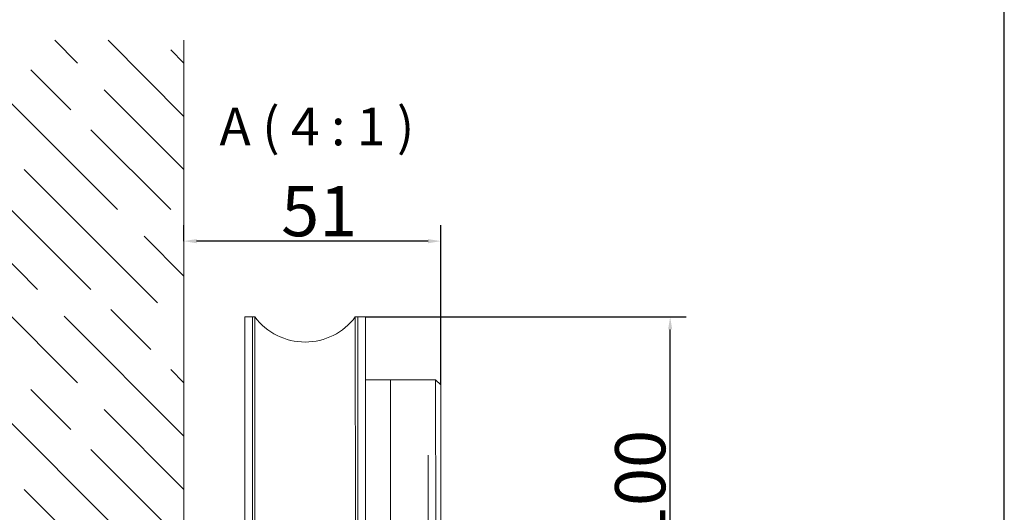
# Model space of a CAD drawing. Units: millimetres. Extents: x 40 to 4716, y 40 to 3324.
# Drawn here: x 3931 to 4716, y 2241 to 2633 of the extents above; entities that cross this region are included whole.
import ezdxf

# ---------------------------------------------------------------- set-up
doc = ezdxf.new("R2010")
doc.units = ezdxf.units.MM
doc.header["$LTSCALE"] = 4
for name, color, linetype, lineweight in [('AM_8', 1, 'Continuous', 25), ('Dimensions(ISO)', 7, 'Continuous', 25), ('Sketch Geometry(ISO)', 7, 'Continuous', 50), ('Symbols(ISO)', 7, 'Continuous', 25), ('Visible Edges(ISO)', 7, 'Continuous', 18)]:
    doc.layers.add(name, color=color, linetype=linetype, lineweight=lineweight)
doc.styles.add('Current-BSI', font='ARIAL.TTF')
doc.styles.add('X.X big gap & text', font='ARIAL.TTF')
doc.dimstyles.new('DEFAULT-ISO', dxfattribs={"dimscale": 4, "dimtxt": 3.5, "dimasz": 2.5, "dimexe": 3.175, "dimexo": 0, "dimgap": 0.762, "dimtad": 1, "dimdec": 0, "dimrnd": 1e-08, "dimzin": 0, "dimdsep": 46, "dimtxsty": 'Current-BSI', "dimcen": 0.09, "dimdle": 10, "dimclrd": 7, "dimclre": 7, "dimclrt": 7, "dimazin": 0, "dimtfac": 1, "dimtmove": 0, "dimatfit": 3, "dimfxl": 0, "dimtolj": 1, "dimtzin": 0, "dimlwd": 25, "dimlwe": 25, "dimarcsym": 0})

# ---------------------------------------------------------------- blocks, each defined once
blk = doc.blocks.new('Borders PCH WEB A4')
at = {"layer": 'Sketch Geometry(ISO)', "color": 7, "linetype": 'Continuous', "lineweight": 25}
blk.add_line((1179, 10), (1179, 831), dxfattribs=at)
blk = doc.blocks.new('hangrol hout')
at = {"color": 1}
blk.add_line((4182.02, 1994.59), (4302.02, 1994.63), dxfattribs=at)
at = {"layer": 'Visible Edges(ISO)', "color": 1}
for p, q in [((4116.89, 2396.57), (4110.89, 2396.56)), ((4110.96, 2176.56), (4110.89, 2396.56)), ((4116.96, 2176.57), (4116.89, 2396.57)), ((4116.89, 2396.57), (4118.89, 2396.57)), ((4116.96, 2176.57), (4116.89, 2396.57)), ((4118.96, 2176.57), (4118.89, 2396.57)), ((4198.96, 2176.63), (4198.89, 2396.59)), ((4198.89, 2396.59), (4200.89, 2396.59)), ((4200.89, 2396.59), (4206.89, 2396.6)), ((4200.89, 2396.59), (4200.96, 2176.59)), ((4200.96, 2176.59), (4200.89, 2396.59)), ((4206.89, 2396.6), (4206.96, 2176.6)), ((4206.91, 2346.6), (4226.91, 2346.6)), ((4262.91, 2346.61), (4226.91, 2346.6)), ((4226.93, 2286.6), (4226.91, 2346.6)), ((4226.91, 2346.6), (4226.93, 2286.6)), ((4262.95, 2226.61), (4262.91, 2346.61)), ((4266.91, 2342.61), (4262.91, 2346.61)), ((4266.91, 2342.61), (4266.95, 2230.61)), ((4227.01, 2027.6), (4226.93, 2286.6)), ((4257.01, 2027.61), (4256.93, 2286.61)), ((4266.95, 2230.61), (4262.95, 2226.61)), ((4206.95, 2226.6), (4226.95, 2226.6)), ((4262.95, 2226.61), (4256.95, 2226.61)), ((4116.96, 2176.57), (4110.96, 2176.56)), ((4200.96, 2176.59), (4206.96, 2176.6)), ((4110.99, 2098.36), (4128.19, 2098.37)), ((4111.01, 2042.76), (4110.99, 2098.36)), ((4128.21, 2042.77), (4128.19, 2098.37)), ((4185.39, 2098.39), (4226.99, 2098.4)), ((4185.41, 2042.79), (4185.39, 2098.39)), ((4111.01, 2042.76), (4128.21, 2042.77)), ((4185.41, 2042.79), (4227.01, 2042.8)), ((4182.01, 2026.59), (4302.01, 2026.63)), ((4182.01, 2026.59), (4182.02, 1994.59)), ((4210.81, 2027.59), (4273.21, 2027.61)), ((4210.81, 2027.59), (4210.81, 2026.6)), ((4273.21, 2027.61), (4273.21, 2026.62)), ((4302.02, 1994.63), (4302.01, 2026.63))]:
    blk.add_line(p, q, dxfattribs=at)
for centre, start, end in [((4158.88, 2426.58), 216.88817, 323.14837), ((4156.77, 2139.39), 235.12846, 304.90808), ((4156.82, 2001.77), 55.12846, 124.90808)]:
    blk.add_arc(centre, 50, start, end, dxfattribs=at)
blk = doc.blocks.new('*D27')
at = {"layer": 'Defpoints', "color": 0, "linetype": 'Continuous'}
for p in [(4062.37, 2456.92), (4062.37, 2456.92), (4266.91, 2342.61)]:
    blk.add_point(p, dxfattribs=at)
at = {"layer": 'Dimensions(ISO)', "color": 7, "linetype": 'Continuous', "lineweight": 25}
for p, q in [((4062.37, 2456.92), (4062.37, 2469.62)), ((4266.91, 2342.61), (4266.91, 2469.62)), ((4256.91, 2456.92), (4072.37, 2456.92))]:
    blk.add_line(p, q, dxfattribs=at)
at = {"layer": 'Dimensions(ISO)', "color": 7, "linetype": 'Continuous'}
for points in [[(4072.37, 2458.58), (4072.37, 2455.25), (4062.37, 2456.92)], [(4256.91, 2458.58), (4256.91, 2455.25), (4266.91, 2456.92)]]:
    blk.add_solid(points, dxfattribs=at)
at = {"layer": 'Dimensions(ISO)', "color": 7, "linetype": 'Continuous', "lineweight": 25, "insert": (4139.85, 2500.81), "char_height": 40, "attachment_point": 1, "style": 'Current-BSI'}
blk.add_mtext('\\A1;51', dxfattribs=at)
blk = doc.blocks.new('*D28')
at = {"layer": 'Defpoints', "color": 0, "linetype": 'Continuous'}
for p in [(4206.89, 2396.6), (4449.77, 2396.6), (4322.02, 1994.61)]:
    blk.add_point(p, dxfattribs=at)
at = {"layer": 'Dimensions(ISO)', "color": 7, "linetype": 'Continuous', "lineweight": 25}
for p, q in [((4206.89, 2396.6), (4462.47, 2396.6)), ((4449.77, 2004.61), (4449.77, 2386.6)), ((4322.02, 1994.61), (4462.47, 1994.61))]:
    blk.add_line(p, q, dxfattribs=at)
at = {"layer": 'Dimensions(ISO)', "color": 7, "linetype": 'Continuous'}
for points in [[(4448.11, 2386.6), (4451.44, 2386.6), (4449.77, 2396.6)], [(4448.11, 2004.61), (4451.44, 2004.61), (4449.77, 1994.61)]]:
    blk.add_solid(points, dxfattribs=at)
at = {"layer": 'Dimensions(ISO)', "color": 7, "linetype": 'Continuous', "lineweight": 25, "insert": (4405.88, 2215.78), "char_height": 40, "attachment_point": 1, "rotation": 90, "style": 'Current-BSI'}
blk.add_mtext('\\A1;100', dxfattribs=at)

msp = doc.modelspace()

# ---------------------------------------------------------------- hatches: boundary and pattern name
at = {"layer": 'AM_8'}
h = msp.add_hatch(dxfattribs=at)
h.set_pattern_fill('GOST_WOOD', scale=15, angle=45, style=0)
h.paths.add_polyline_path([(3862.37, 2616.77), (3662.37, 1940.38), (4062.37, 1940.38), (4062.37, 2131.35), (4002.38, 2131.33), (4002.37, 2161.73), (4062.37, 2161.75), (4062.35, 2231.55), (4062.37, 2231.55), (4062.37, 2616.77)])

# ---------------------------------------------------------------- linework, layer by layer
at = {"layer": 'Visible Edges(ISO)', "color": 5}
msp.add_line((4062.37, 1940.38), (4062.37, 2616.77), dxfattribs=at)

# ---------------------------------------------------------------- block references
at = {"xscale": 4, "yscale": 4, "zscale": 4}
msp.add_blockref('Borders PCH WEB A4', (0, 0), dxfattribs=at)
msp.add_blockref('hangrol hout', (0, 0))

# ---------------------------------------------------------------- texts
at = {"layer": 'Symbols(ISO)', "color": 7, "insert": (4090.67, 2533.2), "char_height": 30, "attachment_point": 7, "style": 'X.X big gap & text'}
msp.add_mtext('{\\fArial|b0|i0|c238|p34;A ( 4 : 1 )}', dxfattribs=at)

# ---------------------------------------------------------------- dimensions: what is measured, and where the dimension line sits
at = {"layer": 'Dimensions(ISO)', "color": 7, "linetype": 'Continuous', "lineweight": 25}
dim = msp.add_linear_dim(base=(4062.37, 2456.92), p1=(4266.91, 2342.61), p2=(4062.37, 2456.92), text='51', dimstyle='DEFAULT-ISO', override={"dimtxt": 10, "dimlfac": 1, "dimtofl": 0, "dimatfit": 1}, dxfattribs=at)
dim.commit()
dim.dimension.update_dxf_attribs({"geometry": '*D27', "text_midpoint": (4164.64, 2456.92), "dimtype": 160})
dim = msp.add_linear_dim(base=(4449.77, 2396.6), p1=(4322.02, 1994.61), p2=(4206.89, 2396.6), angle=270, text='100', dimstyle='DEFAULT-ISO', override={"dimtxt": 10, "dimatfit": 1}, dxfattribs=at)
dim.commit()
dim.dimension.update_dxf_attribs({"geometry": '*D28', "text_midpoint": (4449.77, 2258.01), "dimtype": 160})

doc.saveas('drawing.dxf')
